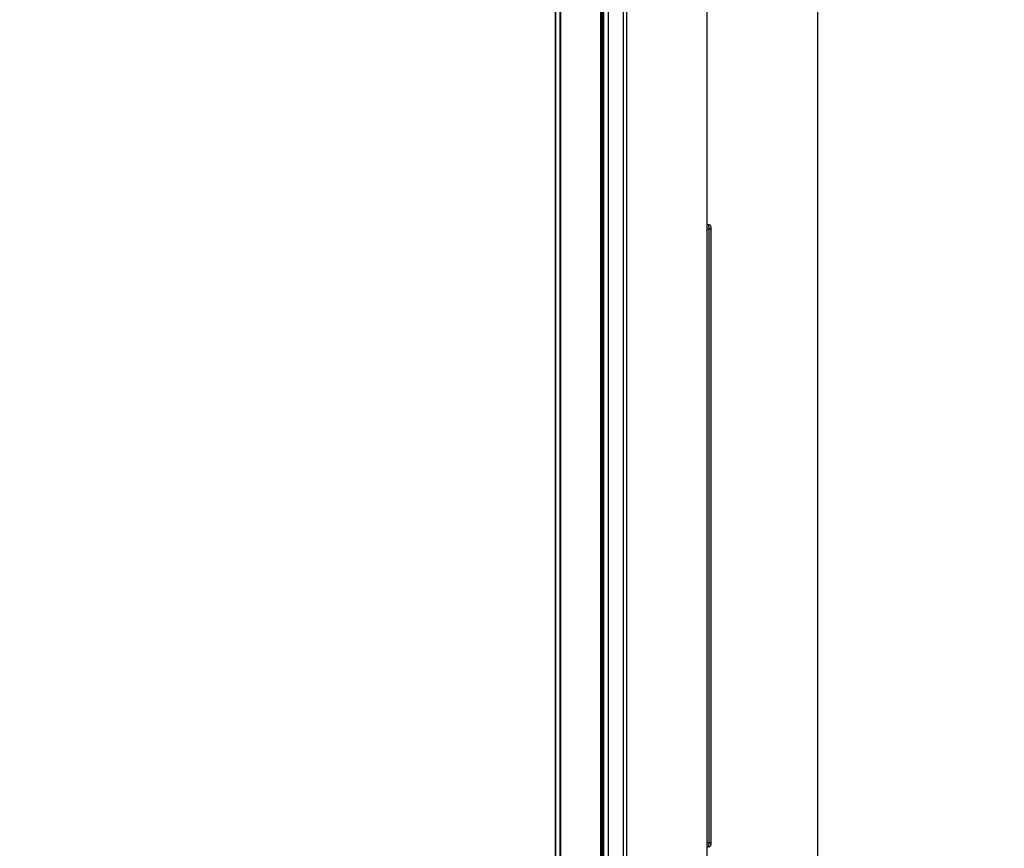
# Model space of a CAD drawing. Units: millimetres. Extents: x 0 to 559, y 0 to 432.
# Drawn here: x 279 to 303, y 205 to 225 of the extents above; entities that cross this region are included whole.
import ezdxf

# ---------------------------------------------------------------- set-up
doc = ezdxf.new("R2010")
doc.units = ezdxf.units.MM
doc.header["$LTSCALE"] = 30.734
doc.layers.get('0').update_dxf_attribs({"linetype": 'CONTINUOUS'})
for name, color, linetype in [('0001398579_DXF_CONTINUOUS_LINE', 7, 'CONTINUOUS'), ('55UK75_1POLE_COMMEDXF_DIMENSION', 7, 'CONTINUOUS'), ('MAZ65396401_DXF_CONTINUOUS_LINE', 7, 'CONTINUOUS'), ('MCK69987401_DXF_CONTINUOUS_LINE', 7, 'CONTINUOUS')]:
    doc.layers.add(name, color=color, linetype=linetype)
doc.styles.get("Standard").update_dxf_attribs({"font": 'txt', "width": 0.8})
doc.dimstyles.new('DIMSTYLE_4', dxfattribs={"dimtxt": 2.5, "dimasz": 3, "dimexe": 0.7, "dimexo": 0, "dimtad": 1, "dimdec": 1, "dimlfac": 10, "dimdsep": 46, "dimtxsty": 'Standard', "dimblk": 'OPEN', "dimblk1": 'OPEN', "dimblk2": 'OPEN', "dimcen": 0.09, "dimadec": 1, "dimazin": 2, "dimtp": 0.3, "dimtm": 0.3, "dimtfac": 1, "dimtdec": 1, "dimtofl": 0, "dimtmove": 0, "dimatfit": 3, "dimldrblk": 'OPEN', "dimfxl": 1, "dimtolj": 1, "dimarcsym": 0})

# ---------------------------------------------------------------- blocks, each defined once
blk = doc.blocks.new('_OPEN')
at = {"color": 0, "linetype": 'ByBlock'}
for p, q in [((0, 0), (-1, 0.1167)), ((-1, -0.1167), (0, 0)), ((-1, 0), (0, 0))]:
    blk.add_line(p, q, dxfattribs=at)
blk = doc.blocks.new('*D12')
at = {"layer": '55UK75_1POLE_COMMEDXF_DIMENSION', "color": 7, "linetype": 'Continuous', "transparency": 16777216}
for p, q in [((291.896, 258.663), (291.896, 277.229)), ((298.218, 197.641), (298.218, 277.229)), ((291.896, 276.529), (278.968, 276.529)), ((278.968, 276.529), (295.057, 276.529)), ((302.718, 276.529), (295.057, 276.529)), ((298.218, 276.529), (302.718, 276.529))]:
    blk.add_line(p, q, dxfattribs=at)
at = {"layer": '55UK75_1POLE_COMMEDXF_DIMENSION', "color": 7, "linetype": 'Continuous', "transparency": 16777216, "xscale": 3, "yscale": 3, "zscale": 3}
blk.add_blockref('_OPEN', (291.896, 276.529), dxfattribs=at)
at = {"layer": '55UK75_1POLE_COMMEDXF_DIMENSION', "color": 7, "linetype": 'Continuous', "transparency": 16777216, "xscale": 3, "yscale": 3, "zscale": 3, "rotation": 180}
blk.add_blockref('_OPEN', (298.218, 276.529), dxfattribs=at)

msp = doc.modelspace()

# ---------------------------------------------------------------- linework, layer by layer
at = {"layer": '0001398579_DXF_CONTINUOUS_LINE', "color": 7, "linetype": 'Continuous'}
for p, q in [((292.0132, 258.8729), (292.0132, 187.91)), ((292.9862, 187.6709), (292.9862, 259.0218)), ((292.9892, 259.022), (292.9892, 187.676)), ((293.0177, 187.7271), (293.0177, 259.022)), ((293.0377, 187.7271), (293.0377, 259.002)), ((291.8884, 187.9916), (291.8884, 258.6631)), ((291.8956, 258.6631), (291.8956, 187.9869)), ((292.0034, 187.9164), (292.0034, 258.8684))]:
    msp.add_line(p, q, dxfattribs=at)
at = {"layer": 'MAZ65396401_DXF_CONTINUOUS_LINE', "color": 7, "linetype": 'Continuous'}
for p, q in [((295.5893, 219.6913), (295.5477, 219.6913)), ((295.5477, 219.5913), (295.6452, 219.5913)), ((295.5952, 204.7927), (295.5952, 219.5913)), ((295.5477, 204.7927), (295.6452, 204.7927)), ((295.5893, 204.6927), (295.5477, 204.6927))]:
    msp.add_line(p, q, dxfattribs=at)
for points in [[(295.6452, 219.5936), (295.6451, 219.5994), (295.6451, 219.605), (295.6449, 219.6103), (295.6447, 219.6153), (295.6445, 219.6201), (295.6442, 219.6245), (295.6439, 219.6288), (295.6435, 219.6328), (295.643, 219.6366), (295.6425, 219.6403), (295.6418, 219.6439), (295.6411, 219.6474), (295.6401, 219.651), (295.6389, 219.6548), (295.6374, 219.6588), (295.6355, 219.6627), (295.6333, 219.6665), (295.6307, 219.6703), (295.6277, 219.674), (295.6244, 219.6774), (295.6206, 219.6806), (295.6165, 219.6835), (295.6119, 219.686), (295.607, 219.6881), (295.6018, 219.6898), (295.5962, 219.6908), (295.5904, 219.6913), (295.5893, 219.6913)], [(295.5893, 204.6927), (295.5904, 204.6927), (295.5962, 204.6932), (295.6018, 204.6943), (295.607, 204.6959), (295.6119, 204.698), (295.6164, 204.7005), (295.6206, 204.7034), (295.6243, 204.7066), (295.6277, 204.71), (295.6307, 204.7136), (295.6333, 204.7174), (295.6355, 204.7212), (295.6373, 204.7251), (295.6388, 204.729), (295.64, 204.7328), (295.641, 204.7364), (295.6418, 204.7399), (295.6424, 204.7435), (295.643, 204.7471), (295.6434, 204.7509), (295.6438, 204.7548), (295.6442, 204.759), (295.6444, 204.7634), (295.6447, 204.7681), (295.6449, 204.7731), (295.645, 204.7784), (295.6451, 204.7839), (295.6452, 204.7897), (295.6452, 219.5936)]]:
    msp.add_lwpolyline(points, dxfattribs=at)
for points, knots in [([(295.5952, 219.5913), (295.5952, 219.6041), (295.595, 219.6276), (295.5943, 219.6555), (295.5932, 219.6733), (295.5922, 219.6828), (295.5913, 219.6878), (295.5901, 219.6913), (295.5893, 219.6913)], [0, 0, 0, 0, 0.380316, 0.7026883, 0.8263723, 0.9185995, 0.9763349, 1, 1, 1, 1]), ([(295.5893, 204.6927), (295.5901, 204.6927), (295.5913, 204.6962), (295.5922, 204.7012), (295.5932, 204.7107), (295.5943, 204.7285), (295.595, 204.7564), (295.5952, 204.78), (295.5952, 204.7927)], [0, 0, 0, 0, 0.0236444, 0.0813295, 0.1735141, 0.2971649, 0.6195116, 1, 1, 1, 1])]:
    msp.add_open_spline(points, degree=3, knots=knots, dxfattribs=at)
at = {"layer": 'MCK69987401_DXF_CONTINUOUS_LINE', "color": 7, "linetype": 'Continuous'}
for p, q in [((293.0477, 258.5743), (293.0477, 188.002)), ((293.1637, 258.5743), (293.1637, 188.002)), ((293.5329, 201.2521), (293.5329, 258.2908)), ((293.6094, 201.252), (293.6093, 258.2908)), ((295.5478, 201.2373), (295.5477, 235.442))]:
    msp.add_line(p, q, dxfattribs=at)

# ---------------------------------------------------------------- dimensions: what is measured, and where the dimension line sits
at = {"layer": '55UK75_1POLE_COMMEDXF_DIMENSION', "color": 7, "linetype": 'Continuous'}
dim = msp.add_linear_dim(base=(298.2177, 276.5286), p1=(291.8956, 258.6631), p2=(298.2177, 197.6411), dimstyle='DIMSTYLE_4', dxfattribs=at)
dim.commit()
dim.dimension.update_dxf_attribs({"geometry": '*D12', "text_midpoint": (278.9681, 276.5286), "dimtype": 160})

doc.saveas('drawing.dxf')
